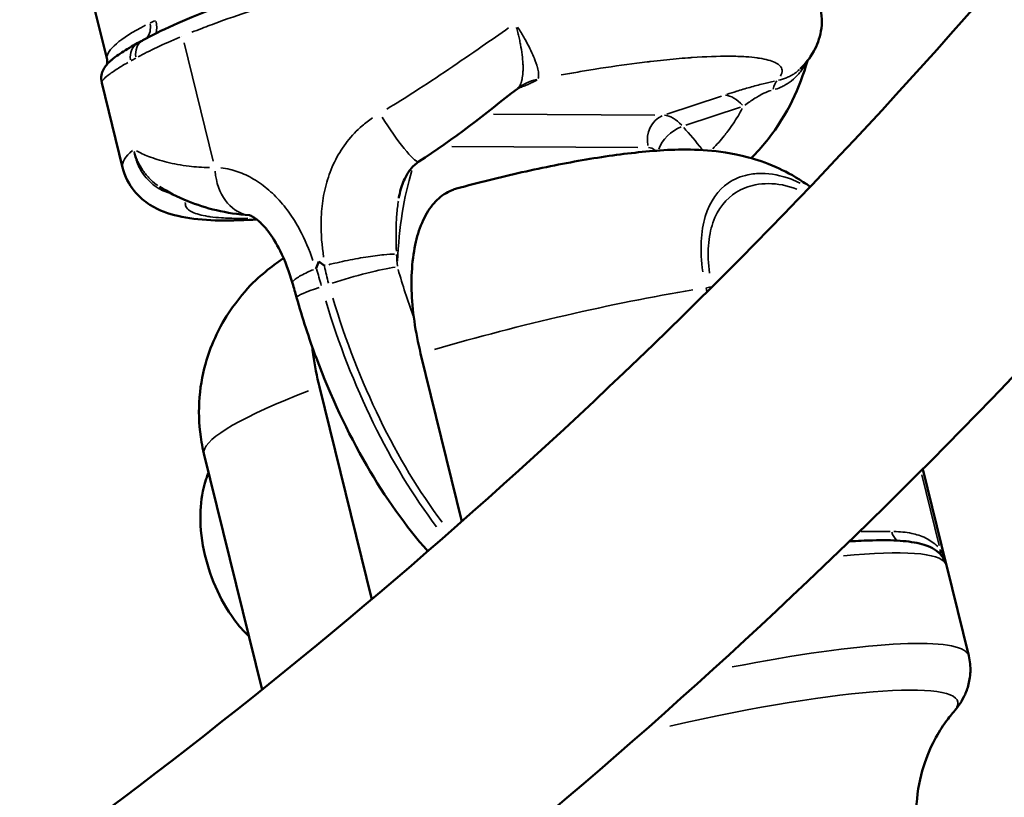
# Model space of a CAD drawing. Units: millimetres. Extents: x -542 to 17334, y 6 to 14206.
# Drawn here: x 5769 to 5826, y 9993 to 10038 of the extents above; entities that cross this region are included whole.
import ezdxf

# ---------------------------------------------------------------- set-up
doc = ezdxf.new("R2010")
doc.units = ezdxf.units.MM
doc.header["$MEASUREMENT"] = 0
doc.layers.add('Visible (ISO)', color=7, linetype='Continuous', lineweight=50)
doc.layers.add('Visible Narrow (ISO)', color=7, linetype='Continuous', lineweight=35)
doc.styles.get("Standard").update_dxf_attribs({"font": 'square721_bt_roman.ttf'})
doc.dimstyles.get("Standard").update_dxf_attribs({"dimtxt": 200, "dimasz": 100, "dimexe": 0.18, "dimexo": 0.0625, "dimgap": 40, "dimtad": 1, "dimdec": 0, "dimlfac": 0.1, "dimrnd": 5, "dimzin": 0, "dimdsep": 46, "dimtxsty": 'Standard', "dimcen": 0.09, "dimse1": 1, "dimse2": 1, "dimadec": 0, "dimazin": 0, "dimtfac": 1, "dimtdec": 0, "dimtofl": 0, "dimtmove": 0, "dimatfit": 3, "dimfxl": 1, "dimtolj": 1, "dimtzin": 0, "dimarcsym": 0})

# ---------------------------------------------------------------- blocks, each defined once
blk = doc.blocks.new('*D7')
at = {"color": 0, "lineweight": -2, "transparency": 16777216}
blk.add_line((102.142, 13815.301), (6551.476, 13815.301), dxfattribs=at)
at = {"color": 0, "transparency": 16777216}
for points in [[(102.142, 13831.968), (102.142, 13798.634), (2.142, 13815.301)], [(6551.476, 13831.968), (6551.476, 13798.634), (6651.476, 13815.301)]]:
    blk.add_solid(points, dxfattribs=at)
at = {"layer": 'Defpoints', "color": 0, "transparency": 16777216}
for p in [(6651.476, 13815.301), (2.142, 9135.569), (6651.476, 8914.232)]:
    blk.add_point(p, dxfattribs=at)
at = {"color": 0, "transparency": 16777216, "insert": (3326.809, 14009.129), "char_height": 300, "attachment_point": 5}
blk.add_mtext('\\A1;665', dxfattribs=at)
blk = doc.blocks.new('*D34')
at = {"color": 0, "lineweight": -2, "transparency": 16777216}
blk.add_line((6804.271, 10861.732), (6804.271, 9009.221), dxfattribs=at)
at = {"color": 0, "transparency": 16777216}
for points in [[(6787.604, 10861.732), (6820.937, 10861.732), (6804.271, 10961.732)], [(6787.604, 9009.221), (6820.937, 9009.221), (6804.271, 8909.221)]]:
    blk.add_solid(points, dxfattribs=at)
at = {"layer": 'Defpoints', "color": 0, "transparency": 16777216}
for p in [(1731.605, 10961.732), (1838.605, 8909.221), (6804.271, 8909.221)]:
    blk.add_point(p, dxfattribs=at)
at = {"color": 0, "transparency": 16777216, "insert": (6936.446, 9935.476), "char_height": 180, "attachment_point": 5, "rotation": 90}
blk.add_mtext('\\A1;205', dxfattribs=at)

msp = doc.modelspace()

# ---------------------------------------------------------------- linework, layer by layer
at = {"layer": 'Visible (ISO)'}
for p, q in [((5774.238, 10035.684), (5770.548, 10050.683)), ((5778.532, 10037.006), (5778.532, 10037.006)), ((5814.176, 10035.146), (5814.176, 10035.146)), ((5775.134, 10029.46), (5773.933, 10034.341)), ((5791.015, 10027.492), (5791.015, 10027.492)), ((5794.683, 10009.081), (5792.304, 10018.751)), ((5789.486, 10004.593), (5786.476, 10016.828)), ((5779.822, 10012.992), (5783.169, 9999.388)), ((5821.233, 10012.095), (5822.582, 10006.614)), ((5823.882, 10001.335), (5822.597, 10006.556))]:
    msp.add_line(p, q, dxfattribs=at)
for centre, major_axis, ratio, start_param, end_param in [((5776.795, 10035.919), (-0.487, 0.873), 0.882202, 0, 0.000067), ((5776.504, 10035.763), (-0.488, 0.873), 0.900653, 6.283171, 6.283186), ((5809.325, 10032.222), (2.14, -2.102), 0.654366, 6.28312, 6.283165), ((5790.577, 10032.318), (1.628, -2.52), 0.13064, 6.28317, 6.283184), ((5806.612, 10023.943), (-19.574, -35.2), 0.452184, 4.955871, 4.966257), ((5806.613, 10023.943), (35.275, -19.439), 0.266562, 4.257048, 4.267434), ((5786.738, 10024.187), (-0.061, 0.378), 0.344596, 2.8068, 3.173758), ((5786.158, 10023.943), (-0.091, 0.317), 0.366876, 3.179145, 3.573768), ((5780.911, 10013.264), (-1.088, -0.272), 0.132448, 6.271988, 6.283037)]:
    msp.add_ellipse(centre, major_axis=major_axis, ratio=ratio, start_param=start_param, end_param=end_param, dxfattribs=at)
for points, knots in [([(5872.182, 10110.821), (5868.128, 10102.565), (5863.76, 10094.515), (5846.087, 10064.906), (5830.724, 10044.837), (5795.724, 10008.705), (5776.087, 9992.64), (5733.103, 9964.995), (5709.758, 9953.414), (5660.042, 9935.104), (5633.673, 9928.377), (5606.191, 9924.193)], [0.3865, 0.3865, 0.3865, 0.3865, 0.4497233, 0.4497233, 0.6255876, 0.6255876, 0.8014519, 0.8014519, 0.9773161, 0.9773161, 1.1531804, 1.1531804, 1.1531804, 1.1531804]), ([(5888.455, 10107.719), (5883.835, 10098.013), (5878.802, 10088.564), (5859.751, 10056.424), (5843.611, 10035.225), (5806.807, 9997.072), (5786.145, 9980.119), (5740.977, 9951.002), (5716.474, 9938.838), (5664.424, 9919.666), (5636.879, 9912.658), (5608.249, 9908.322)], [0.3769005, 0.3769005, 0.3769005, 0.3769005, 0.447384, 0.447384, 0.624013, 0.624013, 0.8006421, 0.8006421, 0.9772712, 0.9772712, 1.1539003, 1.1539003, 1.1539003, 1.1539003]), ([(5776.308, 10036.793), (5777.3, 10037.346), (5778.658, 10037.952), (5781.761, 10039.126), (5783.488, 10039.706), (5787.006, 10040.766), (5788.819, 10041.263), (5791.33, 10041.893), (5792.035, 10042.064), (5792.737, 10042.227)], [0, 0, 0, 0, 0.686576, 0.686576, 1.298552, 1.298552, 1.858296, 1.858296, 2.075349, 2.075349, 2.075349, 2.075349]), ([(5815.321, 10038.713), (5815.434, 10038.254), (5815.446, 10037.763), (5815.296, 10036.884), (5815.14, 10036.487), (5814.725, 10035.742), (5814.453, 10035.419), (5814.176, 10035.146)], [0, 0, 0, 0, 0.1834555, 0.1834555, 0.363711, 0.363711, 0.587747, 0.587747, 0.587747, 0.587747]), ([(5776.016, 10036.636), (5776.03, 10036.644), (5776.044, 10036.652), (5776.064, 10036.663), (5776.069, 10036.665), (5776.076, 10036.669), (5776.078, 10036.67), (5776.081, 10036.672), (5776.082, 10036.673), (5776.086, 10036.675), (5776.088, 10036.676), (5776.1, 10036.682), (5776.109, 10036.687), (5776.146, 10036.706), (5776.172, 10036.72), (5776.239, 10036.755), (5776.276, 10036.775), (5776.308, 10036.792)], [0, 0, 0, 0, 0.00912893, 0.00912893, 0.01255208, 0.01255208, 0.01383575, 0.01383575, 0.01462161, 0.01462161, 0.01619335, 0.01619335, 0.02248055, 0.02248055, 0.04134911, 0.04134911, 0.07359552, 0.07359552, 0.07359552, 0.07359552]), ([(5773.933, 10034.341), (5773.895, 10034.496), (5773.896, 10034.653), (5773.942, 10034.911), (5773.983, 10035.015), (5774.082, 10035.211), (5774.141, 10035.291), (5774.259, 10035.432), (5774.318, 10035.492), (5774.404, 10035.571), (5774.427, 10035.592), (5774.469, 10035.628), (5774.487, 10035.644), (5774.513, 10035.665), (5774.52, 10035.671), (5774.548, 10035.694), (5774.57, 10035.711), (5774.658, 10035.78), (5774.728, 10035.833), (5775.032, 10036.049), (5775.311, 10036.228), (5775.764, 10036.494), (5775.886, 10036.564), (5776.016, 10036.636)], [0.0000055, 0.0000055, 0.0000055, 0.0000055, 0.0694562, 0.0694562, 0.1385244, 0.1385244, 0.2321835, 0.2321835, 0.3333003, 0.3333003, 0.3712027, 0.3712027, 0.3996293, 0.3996293, 0.4102892, 0.4102892, 0.4422693, 0.4422693, 0.5382196, 0.5382196, 0.8265622, 0.8265622, 0.9250264, 0.9250264, 0.9250264, 0.9250264]), ([(5814.585, 10035.6), (5814.163, 10034.075), (5813.43, 10032.505), (5812.06, 10030.761), (5811.773, 10030.433), (5811.465, 10030.119)], [0.0720891, 0.0720891, 0.0720891, 0.0720891, 0.7279072, 0.7279072, 0.8848862, 0.8848862, 0.8848862, 0.8848862]), ([(5798.13, 10034.167), (5798.13, 10034.167), (5798.129, 10034.167), (5798.119, 10034.162), (5798.098, 10034.15), (5798.04, 10034.114), (5798.004, 10034.091), (5797.939, 10034.044), (5797.911, 10034.024), (5797.882, 10034.001)], [0.2312297, 0.2312297, 0.2312297, 0.2312297, 0.23853349, 0.23853349, 0.26272276, 0.26272276, 0.2837792, 0.2837792, 0.29770786, 0.29770786, 0.29770786, 0.29770786]), ([(5794.378, 10028.246), (5795.614, 10028.587), (5796.884, 10028.904), (5799.4, 10029.468), (5800.643, 10029.715), (5803.032, 10030.119), (5804.171, 10030.276), (5806.4, 10030.477), (5807.432, 10030.547), (5809.471, 10030.388), (5810.18, 10030.315), (5811.649, 10029.917), (5812.165, 10029.753), (5813.245, 10029.276), (5813.768, 10029.01), (5814.48, 10028.539), (5814.611, 10028.449), (5814.745, 10028.351)], [0.31139, 0.31139, 0.31139, 0.31139, 0.652958, 0.652958, 0.994525, 0.994525, 1.336093, 1.336093, 1.67766, 1.67766, 1.830759, 1.830759, 1.898548, 1.898548, 1.949575, 1.949575, 1.960764, 1.960764, 1.960764, 1.960764]), ([(5782.866, 10026.465), (5782.716, 10026.456), (5782.568, 10026.449), (5780.807, 10026.373), (5779.523, 10026.395), (5777.797, 10026.792), (5777.262, 10026.961), (5776.396, 10027.514), (5776.075, 10027.779), (5775.502, 10028.489), (5775.258, 10028.958), (5775.135, 10029.456)], [1.238587, 1.238587, 1.238587, 1.238587, 1.30917, 1.30917, 2.094543, 2.094543, 2.42828, 2.42828, 2.61154, 2.61154, 2.81053, 2.81053, 2.81053, 2.81053]), ([(5792.205, 10029.798), (5792.038, 10029.691), (5791.889, 10029.554), (5791.612, 10029.225), (5791.488, 10029.024), (5791.259, 10028.545), (5791.165, 10028.255), (5791.079, 10027.872), (5791.062, 10027.782), (5791.047, 10027.692)], [0, 0, 0, 0, 0.0632222, 0.0632222, 0.1358432, 0.1358432, 0.2269322, 0.2269322, 0.2544552, 0.2544552, 0.2544552, 0.2544552]), ([(5782.441, 10026.717), (5781.111, 10026.803), (5779.906, 10027.109), (5778.293, 10027.764), (5777.754, 10028.044), (5777.267, 10028.355)], [0.0054889, 0.0054889, 0.0054889, 0.0054889, 0.5238593, 0.5238593, 0.8270163, 0.8270163, 0.8270163, 0.8270163]), ([(5792.304, 10018.751), (5792.16, 10019.34), (5792.032, 10019.982), (5791.854, 10021.239), (5791.803, 10021.854), (5791.771, 10022.943), (5791.788, 10023.517), (5791.901, 10024.588), (5791.997, 10025.084), (5792.232, 10025.924), (5792.394, 10026.343), (5792.788, 10027.064), (5793.019, 10027.366), (5793.5, 10027.83), (5793.795, 10028.03), (5794.201, 10028.192), (5794.289, 10028.221), (5794.378, 10028.245)], [2.425966, 2.425966, 2.425966, 2.425966, 2.609528, 2.609528, 2.793091, 2.793091, 2.978096, 2.978096, 3.163102, 3.163102, 3.351354, 3.351354, 3.539606, 3.539606, 3.736443, 3.736443, 3.789455, 3.789455, 3.789455, 3.789455]), ([(5784.922, 10022.795), (5784.73, 10023.445), (5784.497, 10024.084), (5784.002, 10025.085), (5783.762, 10025.48), (5783.364, 10025.99), (5783.215, 10026.153), (5783.048, 10026.311), (5783.023, 10026.333), (5782.927, 10026.418), (5782.856, 10026.474), (5782.722, 10026.571), (5782.659, 10026.611), (5782.506, 10026.696), (5782.438, 10026.718), (5782.427, 10026.721), (5782.427, 10026.721), (5782.427, 10026.721)], [0, 0, 0, 0, 0.2073946, 0.2073946, 0.3566802, 0.3566802, 0.4395955, 0.4395955, 0.4538373, 0.4538373, 0.4966728, 0.4966728, 0.5415252, 0.5415252, 0.6227907, 0.6227907, 0.6303211, 0.6303211, 0.6303211, 0.6303211]), ([(5784.406, 10024.24), (5784.234, 10024.123), (5784.055, 10023.995), (5783.229, 10023.369), (5782.45, 10022.779), (5781.171, 10020.986), (5780.852, 10020.479), (5780.079, 10018.868), (5779.632, 10017.547), (5779.509, 10015.204), (5779.549, 10014.427), (5779.684, 10013.652)], [0.7054631, 0.7054631, 0.7054631, 0.7054631, 0.7509243, 0.7509243, 0.9025008, 0.9025008, 0.9493088, 0.9493088, 1.0215752, 1.0215752, 1.0540773, 1.0540773, 1.0540773, 1.0540773]), ([(5792.722, 10007.365), (5791.447, 10008.799), (5790.264, 10010.468), (5788.088, 10014.216), (5787.108, 10016.31), (5785.871, 10019.631), (5785.491, 10020.798), (5785.163, 10021.972)], [3.820332, 3.820332, 3.820332, 3.820332, 4.1401389, 4.1401389, 4.4735826, 4.4735826, 4.648801, 4.648801, 4.648801, 4.648801]), ([(5786.476, 10016.828), (5786.331, 10017.417), (5786.203, 10018.059), (5786.092, 10018.844), (5786.072, 10019), (5786.055, 10019.155)], [-2.4259661, -2.4259661, -2.4259661, -2.4259661, -2.2424038, -2.2424038, -2.1966062, -2.1966062, -2.1966062, -2.1966062]), ([(5780.091, 10011.901), (5780.038, 10011.775), (5779.991, 10011.649), (5779.737, 10010.895), (5779.649, 10010.292), (5779.589, 10008.926), (5779.665, 10008.168), (5779.969, 10006.705), (5780.192, 10006.001), (5780.772, 10004.66), (5781.127, 10004.022), (5781.815, 10003.092), (5782.093, 10002.768), (5782.412, 10002.464)], [6.424229, 6.424229, 6.424229, 6.424229, 6.489904, 6.489904, 6.821973, 6.821973, 7.256718, 7.256718, 7.67497, 7.67497, 8.091161, 8.091161, 8.329008, 8.329008, 8.329008, 8.329008]), ([(5822.597, 10006.556), (5822.522, 10006.863), (5822.336, 10007.122), (5821.839, 10007.56), (5821.521, 10007.679), (5820.812, 10007.873), (5820.403, 10007.93), (5819.464, 10007.998), (5818.934, 10008.005), (5817.924, 10007.979), (5817.475, 10007.956), (5816.998, 10007.921)], [4.2053549, 4.2053549, 4.2053549, 4.2053549, 4.3020259, 4.3020259, 4.4510798, 4.4510798, 4.6131041, 4.6131041, 4.7751284, 4.7751284, 4.8898323, 4.8898323, 4.8898323, 4.8898323]), ([(5823.017, 9998.112), (5823.116, 9998.224), (5823.216, 9998.349), (5823.413, 9998.632), (5823.511, 9998.791), (5823.696, 9999.161), (5823.783, 9999.372), (5823.918, 9999.855), (5823.966, 10000.128), (5823.986, 10000.716), (5823.957, 10001.03), (5823.882, 10001.335)], [4.0082882, 4.0082882, 4.0082882, 4.0082882, 4.0477016, 4.0477016, 4.0871149, 4.0871149, 4.1265283, 4.1265283, 4.1659416, 4.1659416, 4.2053549, 4.2053549, 4.2053549, 4.2053549]), ([(5821.133, 9989.903), (5820.919, 9990.773), (5820.835, 9991.67), (5820.891, 9993.32), (5821.026, 9994.07), (5821.385, 9995.352), (5821.607, 9995.886), (5822.05, 9996.77), (5822.27, 9997.123), (5822.673, 9997.702), (5822.857, 9997.928), (5823.017, 9998.112)], [2.0778304, 2.0778304, 2.0778304, 2.0778304, 2.1172437, 2.1172437, 2.1566571, 2.1566571, 2.1960704, 2.1960704, 2.2354837, 2.2354837, 2.2748971, 2.2748971, 2.2748971, 2.2748971])]:
    msp.add_open_spline(points, degree=3, knots=knots, dxfattribs=at)
for points in [[(5774.238, 10035.684), (5774.267, 10035.566), (5774.25, 10035.449), (5774.234, 10035.401)], [(5797.88, 10033.999), (5796.079, 10032.586), (5794.172, 10031.069), (5792.205, 10029.798)], [(5811.465, 10030.119), (5811.439, 10030.094), (5811.402, 10030.051), (5811.358, 10029.995)], [(5784.922, 10022.794), (5784.922, 10022.794), (5784.922, 10022.795), (5784.922, 10022.795)], [(5785.163, 10021.972), (5785.086, 10022.249), (5785.006, 10022.523), (5784.922, 10022.794)], [(5779.822, 10012.993), (5779.768, 10013.215), (5779.722, 10013.434), (5779.685, 10013.652)]]:
    msp.add_open_spline(points, degree=3, dxfattribs=at)
at = {"layer": 'Visible Narrow (ISO)'}
for p, q in [((5778.679, 10036.649), (5780.356, 10029.833)), ((5806.485, 10032.53), (5809.638, 10033.57)), ((5810.733, 10032.932), (5807.58, 10031.892)), ((5796.508, 10032.523), (5805.794, 10032.475)), ((5804.82, 10030.621), (5794.103, 10030.676)), ((5782.475, 10028.909), (5782.475, 10028.909)), ((5791.021, 10027.529), (5791.021, 10027.529)), ((5808.802, 10022.309), (5808.749, 10022.524)), ((5783.002, 10000.068), (5779.989, 10012.313)), ((5822.185, 10007.699), (5821.185, 10011.765)), ((5819.351, 10008.498), (5817.693, 10008.506))]:
    msp.add_line(p, q, dxfattribs=at)
for centre, major_axis, ratio, start_param, end_param in [((5777.553, 10037.916), (0.971, 0.239), 0.139702, 2.10377, 2.570678), ((5776.552, 10037.921), (-0.313, 0.95), 0.480825, 3.726888, 4.508932), ((5793.659, 10040.462), (-19.421, -4.778), 0.139702, 5.765459, 6.255937), ((5775.858, 10037.648), (0.451, -0.893), 0.846755, 0.33685, 1.254116), ((5776.795, 10035.919), (-0.487, 0.873), 0.882202, 0.063542, 1.206098), ((5776.504, 10035.763), (-0.488, 0.873), 0.900653, 0.063446, 1.205462), ((5799.747, 10031.652), (-1.934, 2.294), 0.952906, 5.826661, 6.226433), ((5813.554, 10031.58), (-0.599, 2.94), 0.275001, 0.168038, 0.567958), ((5810.523, 10030.743), (-0.94, 2.849), 0.480825, 5.481592, 6.089408), ((5790.577, 10032.318), (1.628, -2.52), 0.13064, 4.609762, 6.195096), ((5806.665, 10031.03), (0.008, 1.5), 0.865616, 0.361301, 1.775018), ((5807.02, 10029.587), (-0.94, 2.849), 0.480825, 5.481592, 6.089408), ((5807.212, 10030.711), (-1.119, -0.999), 0.588265, 4.148346, 5.457133), ((5804.387, 10014.236), (7.363, -22.317), 0.480825, 2.2188, 2.30163), ((5805.771, 10029.175), (-0.47, 1.424), 0.480825, 5.62436, 6.096922), ((5795.228, 10034.085), (20.094, 4.622), 0.147868, 2.866693, 3.129217), ((5809.325, 10032.222), (2.14, -2.102), 0.654366, 6.197647, 6.278622), ((5782.667, 10029.709), (-0.183, -2.994), 0.738736, 4.913542, 6.192119), ((5803.138, 10013.824), (6.893, -20.892), 0.480825, 3.73525, 4.04969), ((5807.241, 10021.808), (11.556, -14.383), 0.804385, 3.984255, 4.023335), ((5788.469, 10022.916), (-2.89, -0.807), 0.084414, 3.723693, 5.13741), ((5800.418, 10024.882), (6.11, -18.518), 0.480825, 4.62397, 4.768037), ((5788.053, 10022.779), (-2.89, -0.807), 0.084414, 5.269311, 6.229824), ((5808.187, 10022.263), (1.061, 0.271), 0.139123, 0.515279, 0.955216), ((5799.249, 10017.739), (-19.421, -4.778), 0.139702, 4.211219, 4.999712), ((5797.504, 10023.92), (7.049, -21.367), 0.480825, 4.653622, 5.331422), ((5797.92, 10024.058), (-7.049, 21.367), 0.480825, 1.51158, 2.181295), ((5799.249, 10017.739), (-19.421, -4.778), 0.139702, 5.439134, 6.227627), ((5820.276, 10008.772), (-0.005, -1), 0.865616, 5.027269, 5.60542), ((5803.176, 10001.778), (19.421, 4.778), 0.139702, 0.040509, 0.769672), ((5823.073, 10007.748), (-0.758, -0.653), 0.572221, 5.680386, 6.106716), ((5804.461, 9996.557), (19.421, 4.778), 0.139702, 0.064941, 1.233872), ((5805.037, 9994.216), (18.211, 4.48), 0.139702, 6.172646, 7.73013)]:
    msp.add_ellipse(centre, major_axis=major_axis, ratio=ratio, start_param=start_param, end_param=end_param, dxfattribs=at)
for points, knots in [([(5792.199, 10041.216), (5791.591, 10041.071), (5790.984, 10040.921), (5790.38, 10040.767), (5789.941, 10040.656), (5789.503, 10040.542), (5789.066, 10040.426), (5788.628, 10040.31), (5788.19, 10040.191), (5787.759, 10040.072), (5786.033, 10039.594), (5784.401, 10039.103), (5782.87, 10038.598), (5782.104, 10038.345), (5781.379, 10038.094), (5780.694, 10037.845), (5780.352, 10037.72), (5780.02, 10037.596), (5779.702, 10037.473), (5779.505, 10037.397), (5779.313, 10037.322), (5779.126, 10037.248)], [0.00083442, 0.00083442, 0.00083442, 0.00083442, 0.00270733, 0.00270733, 0.00270733, 0.00406834, 0.00406834, 0.00406834, 0.00543376, 0.00543376, 0.00543376, 0.01090564, 0.01090564, 0.01090564, 0.01364276, 0.01364276, 0.01364276, 0.01500947, 0.01500947, 0.01500947, 0.01585403, 0.01585403, 0.01585403, 0.01585403]), ([(5790.354, 10032.827), (5790.896, 10033.15), (5791.431, 10033.483), (5792.621, 10034.246), (5793.274, 10034.68), (5794.569, 10035.557), (5795.211, 10036), (5796.365, 10036.798), (5796.871, 10037.149), (5797.374, 10037.495)], [0.000470651, 0.000470651, 0.000470651, 0.000470651, 0.002353255, 0.002353255, 0.00470651, 0.00470651, 0.007059765, 0.007059765, 0.008942369, 0.008942369, 0.008942369, 0.008942369]), ([(5797.956, 10034.075), (5797.986, 10034.113), (5798.013, 10034.157), (5798.038, 10034.207), (5798.039, 10034.209), (5798.04, 10034.211), (5798.041, 10034.213), (5798.061, 10034.254), (5798.08, 10034.3), (5798.096, 10034.349), (5798.114, 10034.401), (5798.13, 10034.458), (5798.143, 10034.518), (5798.144, 10034.523), (5798.145, 10034.528), (5798.146, 10034.532), (5798.171, 10034.65), (5798.188, 10034.781), (5798.198, 10034.924), (5798.198, 10034.931), (5798.199, 10034.938), (5798.199, 10034.944), (5798.203, 10035.013), (5798.205, 10035.085), (5798.206, 10035.159), (5798.206, 10035.241), (5798.205, 10035.325), (5798.201, 10035.411), (5798.201, 10035.419), (5798.2, 10035.426), (5798.2, 10035.434), (5798.192, 10035.6), (5798.177, 10035.774), (5798.154, 10035.956), (5798.13, 10036.148), (5798.098, 10036.344), (5798.059, 10036.542), (5798.058, 10036.548), (5798.057, 10036.553), (5798.056, 10036.559), (5798.038, 10036.653), (5798.018, 10036.747), (5797.996, 10036.843), (5797.973, 10036.944), (5797.949, 10037.047), (5797.923, 10037.148), (5797.896, 10037.252), (5797.868, 10037.354), (5797.839, 10037.457), (5797.833, 10037.477), (5797.828, 10037.496), (5797.822, 10037.516)], [0.000246426, 0.000246426, 0.000246426, 0.000246426, 0.000601575, 0.000601575, 0.000601575, 0.000616065, 0.000616065, 0.000616065, 0.000904358, 0.000904358, 0.000904358, 0.001208419, 0.001208419, 0.001208419, 0.001232131, 0.001232131, 0.001232131, 0.001820344, 0.001820344, 0.001820344, 0.001848196, 0.001848196, 0.001848196, 0.002128186, 0.002128186, 0.002128186, 0.002436844, 0.002436844, 0.002436844, 0.002464261, 0.002464261, 0.002464261, 0.003056816, 0.003056816, 0.003056816, 0.003679332, 0.003679332, 0.003679332, 0.003696392, 0.003696392, 0.003696392, 0.003991239, 0.003991239, 0.003991239, 0.004303545, 0.004303545, 0.004303545, 0.00462049, 0.00462049, 0.00462049, 0.004682097, 0.004682097, 0.004682097, 0.004682097]), ([(5797.889, 10037.548), (5797.959, 10037.442), (5798.027, 10037.335), (5798.093, 10037.227), (5798.148, 10037.139), (5798.201, 10037.05), (5798.252, 10036.961), (5798.301, 10036.878), (5798.347, 10036.795), (5798.392, 10036.713), (5798.394, 10036.708), (5798.397, 10036.704), (5798.399, 10036.7), (5798.493, 10036.527), (5798.58, 10036.356), (5798.659, 10036.19), (5798.734, 10036.031), (5798.8, 10035.88), (5798.857, 10035.737), (5798.86, 10035.731), (5798.862, 10035.724), (5798.865, 10035.718), (5798.894, 10035.644), (5798.921, 10035.572), (5798.946, 10035.502), (5798.968, 10035.438), (5798.988, 10035.376), (5799.006, 10035.317), (5799.008, 10035.311), (5799.009, 10035.306), (5799.011, 10035.3), (5799.047, 10035.177), (5799.073, 10035.066), (5799.089, 10034.967), (5799.089, 10034.964), (5799.09, 10034.96), (5799.09, 10034.956), (5799.098, 10034.905), (5799.103, 10034.858), (5799.104, 10034.814), (5799.106, 10034.773), (5799.105, 10034.736), (5799.101, 10034.702), (5799.1, 10034.7), (5799.1, 10034.699), (5799.1, 10034.697), (5799.095, 10034.656), (5799.086, 10034.62), (5799.072, 10034.59)], [0.000233793, 0.000233793, 0.000233793, 0.000233793, 0.000615595, 0.000615595, 0.000615595, 0.000929534, 0.000929534, 0.000929534, 0.001227357, 0.001227357, 0.001227357, 0.001243356, 0.001243356, 0.001243356, 0.001870446, 0.001870446, 0.001870446, 0.002469311, 0.002469311, 0.002469311, 0.002495201, 0.002495201, 0.002495201, 0.002806356, 0.002806356, 0.002806356, 0.003090288, 0.003090288, 0.003090288, 0.003116753, 0.003116753, 0.003116753, 0.003711265, 0.003711265, 0.003711265, 0.003733961, 0.003733961, 0.003733961, 0.004040739, 0.004040739, 0.004040739, 0.004332242, 0.004332242, 0.004332242, 0.004346249, 0.004346249, 0.004346249, 0.004704829, 0.004704829, 0.004704829, 0.004704829]), ([(5813.042, 10034.727), (5813.076, 10034.787), (5813.1, 10034.844), (5813.114, 10034.9), (5813.129, 10034.959), (5813.133, 10035.016), (5813.125, 10035.07), (5813.12, 10035.112), (5813.108, 10035.152), (5813.089, 10035.191), (5813.069, 10035.233), (5813.041, 10035.273), (5813.006, 10035.311), (5812.966, 10035.354), (5812.917, 10035.394), (5812.859, 10035.432), (5812.818, 10035.458), (5812.773, 10035.484), (5812.723, 10035.508), (5812.507, 10035.613), (5812.208, 10035.695), (5811.828, 10035.755), (5811.784, 10035.762), (5811.738, 10035.769), (5811.692, 10035.775), (5811.493, 10035.802), (5811.274, 10035.824), (5811.038, 10035.839), (5810.746, 10035.859), (5810.425, 10035.869), (5810.077, 10035.87), (5809.445, 10035.873), (5808.734, 10035.847), (5807.947, 10035.793), (5807.867, 10035.787), (5807.786, 10035.781), (5807.704, 10035.775), (5807.262, 10035.742), (5806.796, 10035.7), (5806.306, 10035.649), (5806.061, 10035.624), (5805.81, 10035.596), (5805.553, 10035.566), (5805.487, 10035.558), (5805.42, 10035.551), (5805.353, 10035.543), (5805.16, 10035.519), (5804.963, 10035.495), (5804.765, 10035.47), (5803.996, 10035.371), (5803.194, 10035.255), (5802.358, 10035.123), (5802.034, 10035.071), (5801.704, 10035.017), (5801.369, 10034.96), (5801.053, 10034.906), (5800.733, 10034.85), (5800.408, 10034.792)], [0.00155308, 0.00155308, 0.00155308, 0.00155308, 0.00263743, 0.00263743, 0.00263743, 0.00380065, 0.00380065, 0.00380065, 0.00470056, 0.00470056, 0.00470056, 0.00567362, 0.00567362, 0.00567362, 0.00676717, 0.00676717, 0.00676717, 0.00754659, 0.00754659, 0.00754659, 0.01090035, 0.01090035, 0.01090035, 0.01129253, 0.01129253, 0.01129253, 0.0129659, 0.0129659, 0.0129659, 0.01503299, 0.01503299, 0.01503299, 0.01878441, 0.01878441, 0.01878441, 0.01916585, 0.01916585, 0.01916585, 0.0212328, 0.0212328, 0.0212328, 0.02226557, 0.02226557, 0.02226557, 0.02253036, 0.02253036, 0.02253036, 0.02329793, 0.02329793, 0.02329793, 0.0262763, 0.0262763, 0.0262763, 0.02743301, 0.02743301, 0.02743301, 0.02852386, 0.02852386, 0.02852386, 0.02852386]), ([(5775.435, 10035.505), (5775.21, 10035.376), (5775.011, 10035.256), (5774.624, 10035.009), (5774.449, 10034.888), (5774.175, 10034.676), (5774.075, 10034.587), (5773.962, 10034.454), (5773.935, 10034.406), (5773.932, 10034.368)], [0.000468804, 0.000468804, 0.000468804, 0.000468804, 0.002346169, 0.002346169, 0.004692338, 0.004692338, 0.007038507, 0.007038507, 0.008907282, 0.008907282, 0.008907282, 0.008907282]), ([(5814.449, 10035.389), (5814.442, 10035.376), (5814.435, 10035.363), (5814.428, 10035.35), (5814.424, 10035.343), (5814.42, 10035.335), (5814.416, 10035.327), (5814.368, 10035.242), (5814.317, 10035.158), (5814.26, 10035.077), (5814.209, 10035.003), (5814.155, 10034.931), (5814.097, 10034.862), (5814.091, 10034.856), (5814.086, 10034.849), (5814.08, 10034.842), (5813.958, 10034.699), (5813.823, 10034.569), (5813.675, 10034.452), (5813.669, 10034.448), (5813.663, 10034.443), (5813.657, 10034.438), (5813.579, 10034.378), (5813.498, 10034.322), (5813.414, 10034.27), (5813.335, 10034.221), (5813.254, 10034.176), (5813.17, 10034.135), (5813.166, 10034.133), (5813.162, 10034.131), (5813.158, 10034.129), (5813.022, 10034.063), (5812.88, 10034.008), (5812.733, 10033.965)], [0.002422603, 0.002422603, 0.002422603, 0.002422603, 0.002468723, 0.002468723, 0.002468723, 0.002496297, 0.002496297, 0.002496297, 0.00280735, 0.00280735, 0.00280735, 0.003089556, 0.003089556, 0.003089556, 0.003117581, 0.003117581, 0.003117581, 0.003710388, 0.003710388, 0.003710388, 0.003734255, 0.003734255, 0.003734255, 0.004040677, 0.004040677, 0.004040677, 0.004331221, 0.004331221, 0.004331221, 0.004345809, 0.004345809, 0.004345809, 0.004818924, 0.004818924, 0.004818924, 0.004818924]), ([(5812.924, 10034.481), (5813.083, 10034.516), (5813.234, 10034.564), (5813.378, 10034.623), (5813.382, 10034.625), (5813.386, 10034.626), (5813.389, 10034.628), (5813.47, 10034.662), (5813.548, 10034.699), (5813.623, 10034.74), (5813.703, 10034.782), (5813.78, 10034.83), (5813.853, 10034.88), (5813.859, 10034.884), (5813.864, 10034.887), (5813.869, 10034.891), (5813.96, 10034.954), (5814.045, 10035.023), (5814.124, 10035.096)], [0.000084895, 0.000084895, 0.000084895, 0.000084895, 0.000602332, 0.000602332, 0.000602332, 0.000616245, 0.000616245, 0.000616245, 0.000905506, 0.000905506, 0.000905506, 0.00120994, 0.00120994, 0.00120994, 0.00123249, 0.00123249, 0.00123249, 0.001613003, 0.001613003, 0.001613003, 0.001613003]), ([(5799.01, 10034.515), (5798.945, 10034.466), (5798.851, 10034.412), (5798.732, 10034.354), (5798.664, 10034.32), (5798.587, 10034.286), (5798.505, 10034.25), (5798.423, 10034.215), (5798.336, 10034.179), (5798.244, 10034.143), (5798.157, 10034.109), (5798.066, 10034.074), (5797.972, 10034.039)], [0.000106526, 0.000106526, 0.000106526, 0.000106526, 0.000818536, 0.000818536, 0.000818536, 0.001227804, 0.001227804, 0.001227804, 0.001637072, 0.001637072, 0.001637072, 0.002024, 0.002024, 0.002024, 0.002024]), ([(5809.951, 10033.673), (5810.136, 10033.734), (5810.324, 10033.794), (5810.517, 10033.853), (5810.758, 10033.928), (5811.009, 10034.003), (5811.265, 10034.075), (5811.521, 10034.148), (5811.781, 10034.218), (5812.048, 10034.284), (5812.261, 10034.337), (5812.476, 10034.387), (5812.687, 10034.432)], [0.000164201, 0.000164201, 0.000164201, 0.000164201, 0.000821005, 0.000821005, 0.000821005, 0.001642009, 0.001642009, 0.001642009, 0.002463014, 0.002463014, 0.002463014, 0.003119818, 0.003119818, 0.003119818, 0.003119818]), ([(5812.498, 10033.902), (5812.394, 10033.87), (5812.29, 10033.831), (5812.193, 10033.788), (5812.156, 10033.772), (5812.12, 10033.756), (5812.085, 10033.739), (5811.971, 10033.685), (5811.866, 10033.628), (5811.765, 10033.569), (5811.725, 10033.546), (5811.686, 10033.522), (5811.647, 10033.498), (5811.538, 10033.432), (5811.435, 10033.364), (5811.336, 10033.296), (5811.311, 10033.279), (5811.286, 10033.263), (5811.262, 10033.246), (5811.164, 10033.178), (5811.07, 10033.11), (5810.977, 10033.041)], [0.000112995, 0.000112995, 0.000112995, 0.000112995, 0.000439853, 0.000439853, 0.000439853, 0.000564978, 0.000564978, 0.000564978, 0.000968459, 0.000968459, 0.000968459, 0.001129956, 0.001129956, 0.001129956, 0.001581876, 0.001581876, 0.001581876, 0.001694934, 0.001694934, 0.001694934, 0.002146904, 0.002146904, 0.002146904, 0.002146904]), ([(5809.137, 10030.543), (5809.373, 10030.783), (5809.591, 10031.03), (5809.793, 10031.281), (5809.864, 10031.368), (5809.932, 10031.456), (5809.998, 10031.544), (5810.216, 10031.833), (5810.413, 10032.127), (5810.592, 10032.425), (5810.678, 10032.568), (5810.76, 10032.712), (5810.838, 10032.856)], [0.000670816, 0.000670816, 0.000670816, 0.000670816, 0.002000276, 0.002000276, 0.002000276, 0.002462681, 0.002462681, 0.002462681, 0.003973532, 0.003973532, 0.003973532, 0.004701437, 0.004701437, 0.004701437, 0.004701437]), ([(5786.718, 10024.303), (5786.616, 10024.961), (5786.56, 10025.624), (5786.568, 10026.291), (5786.573, 10026.708), (5786.604, 10027.131), (5786.665, 10027.545), (5786.726, 10027.959), (5786.817, 10028.365), (5786.94, 10028.76), (5787.002, 10028.958), (5787.072, 10029.153), (5787.15, 10029.346), (5787.229, 10029.538), (5787.317, 10029.729), (5787.412, 10029.914), (5787.604, 10030.285), (5787.827, 10030.633), (5788.081, 10030.96), (5788.336, 10031.287), (5788.625, 10031.591), (5788.936, 10031.863), (5789.122, 10032.026), (5789.318, 10032.178), (5789.523, 10032.32)], [0.000526658, 0.000526658, 0.000526658, 0.000526658, 0.002522973, 0.002522973, 0.002522973, 0.00377067, 0.00377067, 0.00377067, 0.005018366, 0.005018366, 0.005018366, 0.005642215, 0.005642215, 0.005642215, 0.006266063, 0.006266063, 0.006266063, 0.00751376, 0.00751376, 0.00751376, 0.008761457, 0.008761457, 0.008761457, 0.009510075, 0.009510075, 0.009510075, 0.009510075]), ([(5777.78, 10028.006), (5777.644, 10028.048), (5777.512, 10028.101), (5777.384, 10028.165), (5777.377, 10028.169), (5777.369, 10028.172), (5777.362, 10028.176), (5777.285, 10028.215), (5777.208, 10028.259), (5777.135, 10028.306), (5777.054, 10028.357), (5776.976, 10028.413), (5776.901, 10028.472), (5776.895, 10028.477), (5776.889, 10028.482), (5776.882, 10028.487), (5776.739, 10028.602), (5776.607, 10028.731), (5776.486, 10028.875), (5776.359, 10029.025), (5776.248, 10029.187), (5776.152, 10029.36), (5776.149, 10029.364), (5776.147, 10029.369), (5776.144, 10029.373), (5776.099, 10029.455), (5776.058, 10029.54), (5776.02, 10029.626), (5775.98, 10029.718), (5775.943, 10029.813), (5775.911, 10029.909), (5775.879, 10030.006), (5775.852, 10030.105), (5775.829, 10030.206), (5775.82, 10030.244), (5775.812, 10030.283), (5775.804, 10030.321)], [0.001358975, 0.001358975, 0.001358975, 0.001358975, 0.001822431, 0.001822431, 0.001822431, 0.001848735, 0.001848735, 0.001848735, 0.002130455, 0.002130455, 0.002130455, 0.002439232, 0.002439232, 0.002439232, 0.002464981, 0.002464981, 0.002464981, 0.003059213, 0.003059213, 0.003059213, 0.00368151, 0.00368151, 0.00368151, 0.003697471, 0.003697471, 0.003697471, 0.003993249, 0.003993249, 0.003993249, 0.004305363, 0.004305363, 0.004305363, 0.004621839, 0.004621839, 0.004621839, 0.004742014, 0.004742014, 0.004742014, 0.004742014]), ([(5775.807, 10030.373), (5775.849, 10030.214), (5775.903, 10030.058), (5775.968, 10029.905), (5776.009, 10029.808), (5776.055, 10029.713), (5776.104, 10029.62), (5776.151, 10029.533), (5776.201, 10029.448), (5776.255, 10029.366), (5776.258, 10029.361), (5776.261, 10029.356), (5776.264, 10029.351), (5776.378, 10029.178), (5776.507, 10029.014), (5776.652, 10028.863), (5776.79, 10028.718), (5776.938, 10028.588), (5777.097, 10028.472), (5777.105, 10028.466), (5777.112, 10028.461), (5777.119, 10028.456), (5777.132, 10028.447), (5777.144, 10028.438), (5777.157, 10028.429)], [0.000119967, 0.000119967, 0.000119967, 0.000119967, 0.000616005, 0.000616005, 0.000616005, 0.000930155, 0.000930155, 0.000930155, 0.001227059, 0.001227059, 0.001227059, 0.001244166, 0.001244166, 0.001244166, 0.001871513, 0.001871513, 0.001871513, 0.002468723, 0.002468723, 0.002468723, 0.002496297, 0.002496297, 0.002496297, 0.002542278, 0.002542278, 0.002542278, 0.002542278]), ([(5775.928, 10030.419), (5776.138, 10030.308), (5776.371, 10030.201), (5776.949, 10029.975), (5777.304, 10029.861), (5778.081, 10029.668), (5778.503, 10029.588), (5779.328, 10029.49), (5779.718, 10029.462), (5780.133, 10029.455)], [0.000476626, 0.000476626, 0.000476626, 0.000476626, 0.002383132, 0.002383132, 0.004766264, 0.004766264, 0.007149395, 0.007149395, 0.009055901, 0.009055901, 0.009055901, 0.009055901]), ([(5780.794, 10029.44), (5780.968, 10029.424), (5781.145, 10029.394), (5781.324, 10029.352), (5781.622, 10029.281), (5781.93, 10029.173), (5782.233, 10029.03), (5782.537, 10028.888), (5782.836, 10028.711), (5783.128, 10028.501), (5783.274, 10028.395), (5783.418, 10028.281), (5783.558, 10028.16), (5783.697, 10028.04), (5783.833, 10027.912), (5783.965, 10027.778), (5784.228, 10027.51), (5784.474, 10027.216), (5784.704, 10026.898), (5784.934, 10026.58), (5785.146, 10026.237), (5785.335, 10025.884), (5785.639, 10025.32), (5785.89, 10024.722), (5786.102, 10024.099)], [0.000501836, 0.000501836, 0.000501836, 0.000501836, 0.001254591, 0.001254591, 0.001254591, 0.002509182, 0.002509182, 0.002509182, 0.003763773, 0.003763773, 0.003763773, 0.004391069, 0.004391069, 0.004391069, 0.005018364, 0.005018364, 0.005018364, 0.006272956, 0.006272956, 0.006272956, 0.007527547, 0.007527547, 0.007527547, 0.009534893, 0.009534893, 0.009534893, 0.009534893]), ([(5808.566, 10023.448), (5808.383, 10024.679), (5808.455, 10025.806), (5808.989, 10027.562), (5809.466, 10028.173), (5810.374, 10028.802), (5810.757, 10028.958), (5811.418, 10029.097), (5811.682, 10029.122), (5812.497, 10029.118), (5813.073, 10029.01), (5813.836, 10028.718), (5814, 10028.647), (5814.165, 10028.566)], [0.0346679, 0.0346679, 0.0346679, 0.0346679, 0.1775, 0.1775, 0.3375, 0.3375, 0.4375, 0.4375, 0.5, 0.5, 0.625, 0.625, 0.6586892, 0.6586892, 0.6586892, 0.6586892]), ([(5813.986, 10028.216), (5813.982, 10028.217), (5813.978, 10028.219), (5813.414, 10028.43), (5812.869, 10028.529), (5812.088, 10028.533), (5811.834, 10028.51), (5811.192, 10028.384), (5810.816, 10028.241), (5809.918, 10027.667), (5809.438, 10027.111), (5808.879, 10025.515), (5808.788, 10024.487), (5808.949, 10023.369)], [0.3741962, 0.3741962, 0.3741962, 0.3741962, 0.375, 0.375, 0.5, 0.5, 0.5625, 0.5625, 0.6625, 0.6625, 0.8225, 0.8225, 0.9663292, 0.9663292, 0.9663292, 0.9663292]), ([(5778.752, 10027.454), (5778.745, 10027.411), (5778.745, 10027.37), (5778.75, 10027.331), (5778.756, 10027.289), (5778.768, 10027.248), (5778.786, 10027.21), (5778.807, 10027.168), (5778.835, 10027.128), (5778.87, 10027.09), (5778.909, 10027.047), (5778.958, 10027.007), (5779.016, 10026.969), (5779.057, 10026.942), (5779.103, 10026.917), (5779.153, 10026.892), (5779.369, 10026.787), (5779.667, 10026.705), (5780.047, 10026.645), (5780.091, 10026.638), (5780.137, 10026.632), (5780.184, 10026.625), (5780.383, 10026.598), (5780.601, 10026.577), (5780.838, 10026.561), (5781.13, 10026.542), (5781.45, 10026.532), (5781.798, 10026.53), (5781.977, 10026.529), (5782.162, 10026.531), (5782.353, 10026.535)], [0.00294801, 0.00294801, 0.00294801, 0.00294801, 0.00380065, 0.00380065, 0.00380065, 0.00470056, 0.00470056, 0.00470056, 0.00567362, 0.00567362, 0.00567362, 0.00676717, 0.00676717, 0.00676717, 0.00754659, 0.00754659, 0.00754659, 0.01090035, 0.01090035, 0.01090035, 0.01129253, 0.01129253, 0.01129253, 0.0129659, 0.0129659, 0.0129659, 0.01503299, 0.01503299, 0.01503299, 0.01609292, 0.01609292, 0.01609292, 0.01609292]), ([(5791.021, 10027.531), (5791.017, 10027.506), (5791.014, 10027.48), (5791.01, 10027.455), (5790.991, 10027.323), (5790.975, 10027.191), (5790.961, 10027.058), (5790.931, 10026.776), (5790.912, 10026.495), (5790.9, 10026.216), (5790.897, 10026.132), (5790.894, 10026.047), (5790.892, 10025.962), (5790.881, 10025.52), (5790.887, 10025.079), (5790.906, 10024.638)], [0.003163205, 0.003163205, 0.003163205, 0.003163205, 0.00324639, 0.00324639, 0.00324639, 0.003676778, 0.003676778, 0.003676778, 0.004592518, 0.004592518, 0.004592518, 0.004869586, 0.004869586, 0.004869586, 0.00631754, 0.00631754, 0.00631754, 0.00631754]), ([(5787.019, 10023.865), (5787.128, 10023.892), (5787.24, 10023.919), (5787.355, 10023.946), (5787.546, 10023.99), (5787.747, 10024.035), (5787.947, 10024.077), (5788.147, 10024.119), (5788.348, 10024.158), (5788.549, 10024.196), (5788.749, 10024.233), (5788.95, 10024.268), (5789.141, 10024.299), (5789.332, 10024.33), (5789.518, 10024.358), (5789.695, 10024.382), (5789.871, 10024.406), (5790.035, 10024.425), (5790.187, 10024.441), (5790.429, 10024.465), (5790.639, 10024.478), (5790.801, 10024.479)], [0.00024537, 0.00024537, 0.00024537, 0.00024537, 0.000613426, 0.000613426, 0.000613426, 0.001226852, 0.001226852, 0.001226852, 0.001840279, 0.001840279, 0.001840279, 0.002453705, 0.002453705, 0.002453705, 0.003067131, 0.003067131, 0.003067131, 0.003680557, 0.003680557, 0.003680557, 0.004662039, 0.004662039, 0.004662039, 0.004662039]), ([(5784.919, 10022.82), (5784.92, 10022.85), (5784.936, 10022.884), (5784.967, 10022.922), (5785.003, 10022.966), (5785.059, 10023.016), (5785.134, 10023.069), (5785.209, 10023.123), (5785.302, 10023.18), (5785.412, 10023.24), (5785.522, 10023.301), (5785.65, 10023.365), (5785.791, 10023.43), (5785.896, 10023.478), (5786.008, 10023.527), (5786.128, 10023.577)], [0.001844281, 0.001844281, 0.001844281, 0.001844281, 0.002377451, 0.002377451, 0.002377451, 0.002994188, 0.002994188, 0.002994188, 0.003610925, 0.003610925, 0.003610925, 0.004227662, 0.004227662, 0.004227662, 0.004686498, 0.004686498, 0.004686498, 0.004686498]), ([(5822.098, 10007.627), (5821.872, 10007.851), (5821.357, 10008.183), (5820.509, 10008.446), (5819.911, 10008.489), (5819.576, 10008.496)], [-0.5023585, -0.5023585, -0.5023585, -0.5023585, -0.3777131, -0.2266279, -0.0264399, -0.0264399, -0.0264399, -0.0264399])]:
    msp.add_open_spline(points, degree=3, knots=knots, dxfattribs=at)
for points in [[(5778.427, 10036.962), (5777.48, 10036.565), (5776.672, 10036.182), (5776.022, 10035.827)], [(5775.899, 10035.759), (5775.804, 10035.707), (5775.711, 10035.66), (5775.623, 10035.611)], [(5797.88, 10034), (5797.883, 10034.002), (5797.886, 10034.004), (5797.889, 10034.007)], [(5787, 10022.795), (5786.912, 10023.117), (5786.833, 10023.442), (5786.764, 10023.768)], [(5786.306, 10023.617), (5786.401, 10023.299), (5786.494, 10022.979), (5786.584, 10022.657)], [(5822.564, 10006.676), (5822.49, 10006.941), (5822.388, 10007.2), (5822.262, 10007.434)]]:
    msp.add_open_spline(points, degree=3, dxfattribs=at)

# ---------------------------------------------------------------- dimensions: what is measured, and where the dimension line sits
dim = msp.add_linear_dim(base=(6651.476, 13815.301), p1=(2.142, 9135.569), p2=(6651.476, 8914.232), dimstyle='Standard', override={"dimtxt": 300})
dim.commit()
dim.dimension.update_dxf_attribs({"geometry": '*D7', "text_midpoint": (3326.809, 14009.129)})
dim = msp.add_linear_dim(base=(6804.271, 8909.221), p1=(1731.605, 10961.732), p2=(1838.605, 8909.221), angle=90, dimstyle='Standard', override={"dimtxt": 180, "dimtad": 4})
dim.commit()
dim.dimension.update_dxf_attribs({"geometry": '*D34', "text_midpoint": (6936.446, 9935.476)})

doc.saveas('drawing.dxf')
